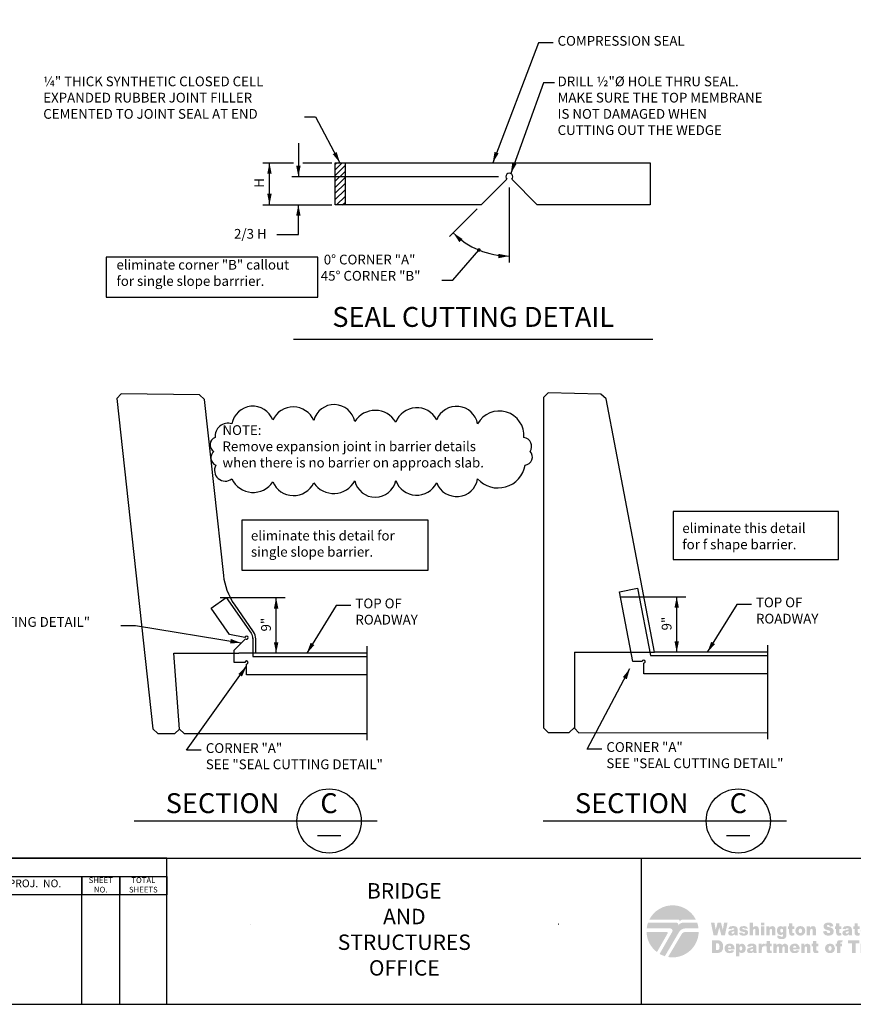
# Model space of a CAD drawing. Extents: x -0.02 to 2.72, y 0.07 to 1.9.
# Drawn here: x 1.01 to 1.95, y 0.08 to 1.19 of the extents above; entities that cross this region are included whole.
import ezdxf

# ---------------------------------------------------------------- set-up
doc = ezdxf.new("R2010")
doc.units = 0
for name, pattern in [('A', [0]), ('B', [0]), ('BLANK', [0]), ('BREAK', [6.569721, 3.280842, -0.003773, -0.004265, 3.280842]), ('C', [0]), ('D', [0]), ('DASH', [0.0164, 0.009842, -0.006558]), ('DEFAULT', [0]), ('E', [0]), ('SH_CO_REVISIONCLOUD', [0.028333, -0.014167, -0.014167])]:
    doc.linetypes.add(name, pattern=pattern)
doc.layers.get('0').update_dxf_attribs({"linetype": 'CONTINUOUS'})
for name, color, linetype in [('TABLOID_BORDER', 2, 'CONTINUOUS'), ('TABLOID_GRAPHICS', 1, 'CONTINUOUS'), ('TABLOID_NAMES', 3, 'CONTINUOUS')]:
    doc.layers.add(name, color=color, linetype=linetype)
doc.styles.add('BR35', font='BridgeTech.ttf')
doc.styles.add('BR70', font='BridgeTech.ttf')
doc.styles.add('PROJECT', font='arial.ttf', dxfattribs={"width": 1.062384})
doc.styles.add('SHEET12', font='Bridge.ttf', dxfattribs={"width": 1.109529})
doc.styles.add('SHEET9', font='Bridge.ttf', dxfattribs={"width": 1.061106})

# ---------------------------------------------------------------- blocks, each defined once
blk = doc.blocks.new('BLK_MTEXT_')
at = {"insert": (0, 0), "char_height": 0.01732, "attachment_point": 5, "style": 'PROJECT'}
blk.add_mtext('BRIDGE\\PAND\\PSTRUCTURES\\POFFICE', dxfattribs=at)
blk = doc.blocks.new('BORDER_GRAPH')
at = {"linetype": 'D'}
blk.add_line((0.0628, 0.2446), (2.6005, 0.2446), dxfattribs=at)
at = {"linetype": 'C'}
blk.add_line((1.7097, 0.0805), (1.7097, 0.2446), dxfattribs=at)
at = {"linetype": 'B'}
for p, q in [((1.0805, 0.0805), (1.0805, 0.2241)), ((1.1234, 0.0805), (1.1234, 0.2241)), ((1.1763, 0.0805), (1.1763, 0.2241))]:
    blk.add_line(p, q, dxfattribs=at)
blk.add_lwpolyline([(0.7589, 0.2241), (1.1763, 0.2241), (1.1763, 0.2446), (0.7589, 0.2446), (0.7326, 0.2446), (0.4485, 0.2446), (0.3962, 0.2446), (0.3962, 0.2241), (0.4485, 0.2241)], dxfattribs=at)
for points in [[(0.924, 0.2241), (1.0805, 0.2241), (1.0805, 0.2036), (0.924, 0.2036)], [(1.0805, 0.2241), (1.1234, 0.2241), (1.1234, 0.2036), (1.0805, 0.2036)], [(1.1234, 0.2241), (1.1763, 0.2241), (1.1763, 0.2036), (1.1234, 0.2036)]]:
    blk.add_lwpolyline(points, close=True, dxfattribs=at)
at = {"layer": 'TABLOID_BORDER', "xscale": 0.9872566270447056}
blk.add_blockref('BLK_MTEXT_', (1.443, 0.1625), dxfattribs=at)
blk = doc.blocks.new('BORDER_OUTLINE')
at = {"linetype": 'E'}
blk.add_lwpolyline([(0.0628, 0.0805), (2.6875, 0.0805), (2.6875, 1.803), (0.0628, 1.803)], close=True, dxfattribs=at)
blk = doc.blocks.new('BORDER_TEE')
h = blk.add_hatch(color=6)
h.paths.add_polyline_path([(1.7588, 0.1618), (1.7738, 0.1618, -0.022409), (1.7736, 0.1592, -0.431548), (1.7394, 0.1337), (1.7547, 0.1595, -0.004946), (1.7547, 0.1595, -0.259919)], flags=0)
h.paths.add_polyline_path([(1.7269, 0.1392), (1.7389, 0.1603, 0.210707), (1.739, 0.1611, 0.325659), (1.7381, 0.1618), (1.7152, 0.1618, 0.22837)], flags=0)
h.paths.add_polyline_path([(1.7527, 0.1739, -0.130785), (1.7541, 0.1753, -0.133641), (1.7561, 0.1758), (1.7706, 0.1758, 0.612752), (1.7184, 0.1758), (1.7506, 0.1758, -0.242737), (1.7521, 0.1751, -0.292287), (1.7522, 0.1731)], flags=0)
h.paths.add_polyline_path([(1.7507, 0.169, -0.090421), (1.7523, 0.1708, -0.171225), (1.7565, 0.1723), (1.7721, 0.1723, -0.057177), (1.7736, 0.1658), (1.7587, 0.1658, 0.266156), (1.7518, 0.1619), (1.7358, 0.1346, -0.055576), (1.7299, 0.1372), (1.7441, 0.162, 0.137243), (1.7444, 0.1633, 0.406511), (1.7419, 0.1658), (1.7154, 0.1658, -0.001073), (1.7154, 0.1659, -0.056101), (1.7169, 0.1723), (1.7487, 0.1723, -0.251674), (1.7506, 0.1713, -0.283167), (1.7507, 0.169)], flags=0)
blk = doc.blocks.new('BORDER_WSDOT')
h = blk.add_hatch(color=6)
h.paths.add_polyline_path([(2.0824, 0.1382), (2.0861, 0.1382), (2.0861, 0.1432), (2.0865, 0.1451), (2.0876, 0.1456), (2.0886, 0.1452), (2.0889, 0.1439), (2.0889, 0.1382), (2.0927, 0.1382), (2.0927, 0.1447), (2.0925, 0.1465), (2.0918, 0.1477), (2.0894, 0.1487), (2.0874, 0.1483), (2.0858, 0.1468), (2.0858, 0.1485), (2.0824, 0.1485)], flags=0)
h.paths.add_polyline_path([(2.0731, 0.1433), (2.0736, 0.1454), (2.075, 0.146), (2.0763, 0.1454), (2.0768, 0.1434), (2.0763, 0.1413), (2.075, 0.1406), (2.0736, 0.1413)], flags=0)
h.paths.add_polyline_path([(2.0694, 0.1433), (2.0698, 0.141), (2.0711, 0.1392), (2.0728, 0.1383), (2.0749, 0.138), (2.0773, 0.1384), (2.0791, 0.1395), (2.0802, 0.1412), (2.0806, 0.1434), (2.0794, 0.1469), (2.0775, 0.1483), (2.0749, 0.1487), (2.0726, 0.1483), (2.0709, 0.1472), (2.0697, 0.1455)], flags=0)
h.paths.add_polyline_path([(2.0637, 0.1382), (2.0674, 0.1382), (2.0674, 0.1485), (2.0637, 0.1485)], flags=0)
h.paths.add_polyline_path([(2.0637, 0.1497), (2.0674, 0.1497), (2.0674, 0.1524), (2.0637, 0.1524)], flags=0)
h.paths.add_polyline_path([(2.056, 0.1517), (2.056, 0.1485), (2.0546, 0.1485), (2.0546, 0.1456), (2.056, 0.1456), (2.056, 0.142), (2.056, 0.1405), (2.0563, 0.1395), (2.0573, 0.1384), (2.0593, 0.138), (2.0619, 0.1383), (2.0616, 0.141), (2.0605, 0.1408), (2.0598, 0.1411), (2.0597, 0.142), (2.0597, 0.1456), (2.0618, 0.1456), (2.0618, 0.1485), (2.0597, 0.1485), (2.0597, 0.1517)], flags=0)
h.paths.add_polyline_path([(2.0493, 0.1425), (2.0491, 0.1413), (2.0483, 0.1405), (2.0472, 0.1402), (2.0462, 0.1405), (2.0459, 0.1412), (2.0463, 0.142), (2.0477, 0.1426), (2.0493, 0.1431)], flags=0)
h.paths.add_polyline_path([(2.0461, 0.1452), (2.0466, 0.1461), (2.048, 0.1464), (2.049, 0.1461), (2.0493, 0.1451), (2.048, 0.1446), (2.047, 0.1444), (2.0452, 0.144), (2.0438, 0.1435), (2.0428, 0.1429), (2.0422, 0.1409), (2.0431, 0.1388), (2.0442, 0.1382), (2.0457, 0.138), (2.0481, 0.1384), (2.0495, 0.1395), (2.0496, 0.1388), (2.0499, 0.1382), (2.0534, 0.1382), (2.053, 0.1393), (2.053, 0.1404), (2.053, 0.1449), (2.0527, 0.1465), (2.0519, 0.1477), (2.0502, 0.1485), (2.049, 0.1487), (2.0475, 0.1487), (2.0456, 0.1486), (2.0442, 0.1481), (2.0431, 0.1471), (2.0425, 0.1456)], flags=0)
h.paths.add_polyline_path([(2.0351, 0.1517), (2.0351, 0.1485), (2.0337, 0.1485), (2.0337, 0.1456), (2.0351, 0.1456), (2.0351, 0.142), (2.0351, 0.1405), (2.0354, 0.1395), (2.0364, 0.1384), (2.0384, 0.138), (2.041, 0.1383), (2.0407, 0.141), (2.0396, 0.1408), (2.0389, 0.1411), (2.0388, 0.142), (2.0388, 0.1456), (2.0409, 0.1456), (2.0409, 0.1485), (2.0388, 0.1485), (2.0388, 0.1517)], flags=0)
h.paths.add_polyline_path([(2.026, 0.1382), (2.0297, 0.1382), (2.0297, 0.1417), (2.0299, 0.1437), (2.0303, 0.145), (2.0315, 0.1457), (2.0325, 0.1454), (2.0337, 0.1482), (2.0319, 0.1487), (2.0305, 0.1483), (2.0295, 0.1468), (2.0295, 0.1485), (2.026, 0.1485)], flags=0)
h.paths.add_polyline_path([(2.0167, 0.1433), (2.0172, 0.1454), (2.0186, 0.146), (2.0199, 0.1454), (2.0204, 0.1434), (2.0199, 0.1413), (2.0185, 0.1406), (2.0172, 0.1413)], flags=0)
h.paths.add_polyline_path([(2.0129, 0.1433), (2.0134, 0.141), (2.0147, 0.1392), (2.0164, 0.1383), (2.0185, 0.138), (2.0209, 0.1384), (2.0227, 0.1395), (2.0238, 0.1412), (2.0241, 0.1434), (2.0229, 0.1469), (2.0211, 0.1483), (2.0185, 0.1487), (2.0162, 0.1483), (2.0144, 0.1472), (2.0133, 0.1455)], flags=0)
h.paths.add_polyline_path([(2.0046, 0.1433), (2.0051, 0.1452), (2.0063, 0.1458), (2.0074, 0.1452), (2.0079, 0.1434), (2.0074, 0.1415), (2.0063, 0.1409), (2.0051, 0.1415)], flags=0)
h.paths.add_polyline_path([(2.0046, 0.1343), (2.0046, 0.1392), (2.0059, 0.1383), (2.0075, 0.138), (2.0104, 0.1393), (2.0113, 0.141), (2.0116, 0.1432), (2.0113, 0.1454), (2.0105, 0.1471), (2.0092, 0.1483), (2.0075, 0.1487), (2.0057, 0.1483), (2.0044, 0.147), (2.0044, 0.1485), (2.0009, 0.1485), (2.0009, 0.1343)], flags=0)
h.paths.add_polyline_path([(1.9887, 0.1411), (1.9901, 0.1388), (1.9917, 0.1382), (1.994, 0.138), (1.9956, 0.1381), (1.9969, 0.1385), (1.9986, 0.1398), (1.9991, 0.1416), (1.9986, 0.1432), (1.9972, 0.1443), (1.996, 0.1446), (1.9944, 0.1449), (1.9928, 0.1453), (1.9924, 0.1458), (1.9927, 0.1464), (1.9937, 0.1466), (1.9947, 0.1463), (1.9952, 0.1456), (1.9987, 0.146), (1.9978, 0.1476), (1.9964, 0.1484), (1.9954, 0.1486), (1.9938, 0.1487), (1.9924, 0.1486), (1.9912, 0.1484), (1.9897, 0.1473), (1.9891, 0.1455), (1.9896, 0.1439), (1.9909, 0.1428), (1.992, 0.1425), (1.9936, 0.1422), (1.9947, 0.1419), (1.9952, 0.1418), (1.9956, 0.1411), (1.9953, 0.1405), (1.9941, 0.1401), (1.993, 0.1404), (1.9924, 0.1414)], flags=0)
h.paths.add_polyline_path([(1.9768, 0.1382), (1.9805, 0.1382), (1.9805, 0.1432), (1.981, 0.1451), (1.9821, 0.1456), (1.983, 0.1452), (1.9834, 0.1439), (1.9834, 0.1382), (1.9871, 0.1382), (1.9871, 0.1447), (1.9869, 0.1465), (1.9862, 0.1477), (1.9838, 0.1487), (1.9819, 0.1483), (1.9803, 0.1468), (1.9803, 0.1485), (1.9768, 0.1485)], flags=0)
h.paths.add_polyline_path([(1.9709, 0.1425), (1.9707, 0.1413), (1.9699, 0.1405), (1.9688, 0.1402), (1.9678, 0.1405), (1.9675, 0.1412), (1.9679, 0.142), (1.9693, 0.1426), (1.9709, 0.1431)], flags=0)
h.paths.add_polyline_path([(1.9677, 0.1452), (1.9682, 0.1461), (1.9696, 0.1464), (1.9706, 0.1461), (1.9709, 0.1451), (1.9696, 0.1446), (1.9686, 0.1444), (1.9669, 0.144), (1.9654, 0.1435), (1.9644, 0.1429), (1.9638, 0.1409), (1.9647, 0.1388), (1.9658, 0.1382), (1.9673, 0.138), (1.9697, 0.1384), (1.9711, 0.1395), (1.9712, 0.1388), (1.9715, 0.1382), (1.975, 0.1382), (1.9746, 0.1393), (1.9746, 0.1404), (1.9746, 0.1449), (1.9743, 0.1465), (1.9735, 0.1477), (1.9718, 0.1485), (1.9706, 0.1487), (1.9691, 0.1487), (1.9672, 0.1486), (1.9658, 0.1481), (1.9647, 0.1471), (1.9641, 0.1456)], flags=0)
h.paths.add_polyline_path([(1.9559, 0.1382), (1.9597, 0.1382), (1.9597, 0.1417), (1.9598, 0.1437), (1.9603, 0.145), (1.9614, 0.1457), (1.9625, 0.1454), (1.9636, 0.1482), (1.9618, 0.1487), (1.9605, 0.1483), (1.9594, 0.1468), (1.9594, 0.1485), (1.9559, 0.1485)], flags=0)
h.paths.add_polyline_path([(1.9416, 0.1489), (1.9459, 0.1489), (1.9459, 0.1382), (1.95, 0.1382), (1.95, 0.1489), (1.9543, 0.1489), (1.9543, 0.1524), (1.9416, 0.1524)], flags=0)
h.paths.add_polyline_path([(1.9329, 0.1485), (1.9329, 0.1494), (1.9332, 0.15), (1.934, 0.1501), (1.935, 0.15), (1.9355, 0.1524), (1.9338, 0.1526), (1.9326, 0.1526), (1.9307, 0.1523), (1.9297, 0.1516), (1.9293, 0.1503), (1.9291, 0.149), (1.9291, 0.1485), (1.9277, 0.1485), (1.9277, 0.1456), (1.9291, 0.1456), (1.9291, 0.1382), (1.9329, 0.1382), (1.9329, 0.1456), (1.9347, 0.1456), (1.9347, 0.1485)], flags=0)
h.paths.add_polyline_path([(1.9195, 0.1433), (1.92, 0.1454), (1.9213, 0.146), (1.9226, 0.1454), (1.9232, 0.1434), (1.9226, 0.1413), (1.9213, 0.1406), (1.92, 0.1413)], flags=0)
h.paths.add_polyline_path([(1.9157, 0.1433), (1.9162, 0.141), (1.9175, 0.1392), (1.9192, 0.1383), (1.9213, 0.138), (1.9236, 0.1384), (1.9254, 0.1395), (1.9265, 0.1412), (1.9269, 0.1434), (1.9257, 0.1469), (1.9239, 0.1483), (1.9213, 0.1487), (1.919, 0.1483), (1.9172, 0.1472), (1.9161, 0.1455)], flags=0)
h.paths.add_polyline_path([(1.9023, 0.1517), (1.9023, 0.1485), (1.9009, 0.1485), (1.9009, 0.1456), (1.9023, 0.1456), (1.9023, 0.142), (1.9024, 0.1405), (1.9026, 0.1395), (1.9036, 0.1384), (1.9057, 0.138), (1.9082, 0.1383), (1.908, 0.141), (1.9068, 0.1408), (1.9062, 0.1411), (1.906, 0.142), (1.906, 0.1456), (1.9081, 0.1456), (1.9081, 0.1485), (1.906, 0.1485), (1.906, 0.1517)], flags=0)
h.paths.add_polyline_path([(1.889, 0.1382), (1.8927, 0.1382), (1.8927, 0.1432), (1.8932, 0.1451), (1.8943, 0.1456), (1.8952, 0.1452), (1.8955, 0.1439), (1.8955, 0.1382), (1.8993, 0.1382), (1.8993, 0.1447), (1.8991, 0.1465), (1.8984, 0.1477), (1.896, 0.1487), (1.8941, 0.1483), (1.8925, 0.1468), (1.8925, 0.1485), (1.889, 0.1485)], flags=0)
h.paths.add_polyline_path([(1.8798, 0.1443), (1.8802, 0.1456), (1.8816, 0.1464), (1.8829, 0.1459), (1.8835, 0.1443)], flags=0)
h.paths.add_polyline_path([(1.8873, 0.1428), (1.8871, 0.1447), (1.8866, 0.1461), (1.8848, 0.1481), (1.8834, 0.1486), (1.8815, 0.1487), (1.8792, 0.1483), (1.8774, 0.1472), (1.8763, 0.1455), (1.876, 0.1433), (1.8767, 0.1404), (1.8785, 0.1386), (1.8799, 0.1381), (1.8816, 0.138), (1.8836, 0.1382), (1.885, 0.1387), (1.8871, 0.1409), (1.8834, 0.1412), (1.8827, 0.1406), (1.8817, 0.1403), (1.8803, 0.141), (1.8798, 0.1424), (1.8873, 0.1424)], flags=0)
h.paths.add_polyline_path([(1.8577, 0.1382), (1.8614, 0.1382), (1.8614, 0.1435), (1.8618, 0.1451), (1.8629, 0.1457), (1.8636, 0.1454), (1.864, 0.1448), (1.8641, 0.1439), (1.8641, 0.1382), (1.8678, 0.1382), (1.8678, 0.1435), (1.8682, 0.1451), (1.8693, 0.1456), (1.8702, 0.1451), (1.8705, 0.1441), (1.8705, 0.1382), (1.8742, 0.1382), (1.8742, 0.1447), (1.874, 0.1465), (1.8733, 0.1477), (1.8709, 0.1487), (1.8691, 0.1484), (1.8675, 0.147), (1.8664, 0.1483), (1.8645, 0.1487), (1.8627, 0.1483), (1.8611, 0.147), (1.8611, 0.1485), (1.8577, 0.1485)], flags=0)
h.paths.add_polyline_path([(1.85, 0.1517), (1.85, 0.1485), (1.8487, 0.1485), (1.8487, 0.1456), (1.85, 0.1456), (1.85, 0.142), (1.8501, 0.1405), (1.8504, 0.1395), (1.8513, 0.1384), (1.8534, 0.138), (1.856, 0.1383), (1.8557, 0.141), (1.8545, 0.1408), (1.8539, 0.1411), (1.8538, 0.142), (1.8538, 0.1456), (1.8558, 0.1456), (1.8558, 0.1485), (1.8538, 0.1485), (1.8538, 0.1517)], flags=0)
h.paths.add_polyline_path([(1.841, 0.1382), (1.8447, 0.1382), (1.8447, 0.1417), (1.8449, 0.1437), (1.8453, 0.145), (1.8464, 0.1457), (1.8475, 0.1454), (1.8486, 0.1482), (1.8468, 0.1487), (1.8455, 0.1483), (1.8445, 0.1468), (1.8445, 0.1485), (1.841, 0.1485)], flags=0)
h.paths.add_polyline_path([(1.835, 0.1425), (1.8348, 0.1413), (1.834, 0.1405), (1.8329, 0.1402), (1.832, 0.1405), (1.8317, 0.1412), (1.832, 0.142), (1.8334, 0.1426), (1.835, 0.1431)], flags=0)
h.paths.add_polyline_path([(1.8318, 0.1452), (1.8324, 0.1461), (1.8337, 0.1464), (1.8347, 0.1461), (1.835, 0.1451), (1.8337, 0.1446), (1.8327, 0.1444), (1.831, 0.144), (1.8295, 0.1435), (1.8286, 0.1429), (1.8279, 0.1409), (1.8288, 0.1388), (1.8299, 0.1382), (1.8315, 0.138), (1.8338, 0.1384), (1.8352, 0.1395), (1.8354, 0.1388), (1.8356, 0.1382), (1.8391, 0.1382), (1.8388, 0.1393), (1.8387, 0.1404), (1.8387, 0.1449), (1.8384, 0.1465), (1.8376, 0.1477), (1.8359, 0.1485), (1.8348, 0.1487), (1.8332, 0.1487), (1.8313, 0.1486), (1.8299, 0.1481), (1.8288, 0.1471), (1.8282, 0.1456)], flags=0)
h.paths.add_polyline_path([(1.8196, 0.1433), (1.8201, 0.1452), (1.8213, 0.1458), (1.8224, 0.1452), (1.8228, 0.1434), (1.8224, 0.1415), (1.8213, 0.1409), (1.8201, 0.1415)], flags=0)
h.paths.add_polyline_path([(1.8196, 0.1343), (1.8196, 0.1392), (1.8209, 0.1383), (1.8225, 0.138), (1.8254, 0.1393), (1.8263, 0.141), (1.8266, 0.1432), (1.8263, 0.1454), (1.8255, 0.1471), (1.8242, 0.1483), (1.8225, 0.1487), (1.8207, 0.1483), (1.8193, 0.147), (1.8193, 0.1485), (1.8158, 0.1485), (1.8158, 0.1343)], flags=0)
h.paths.add_polyline_path([(1.8066, 0.1443), (1.807, 0.1456), (1.8085, 0.1464), (1.8097, 0.1459), (1.8103, 0.1443)], flags=0)
h.paths.add_polyline_path([(1.8141, 0.1428), (1.8139, 0.1447), (1.8135, 0.1461), (1.8116, 0.1481), (1.8102, 0.1486), (1.8083, 0.1487), (1.806, 0.1483), (1.8043, 0.1472), (1.8032, 0.1455), (1.8028, 0.1433), (1.8035, 0.1404), (1.8054, 0.1386), (1.8067, 0.1381), (1.8084, 0.138), (1.8104, 0.1382), (1.8119, 0.1387), (1.8139, 0.1409), (1.8102, 0.1412), (1.8096, 0.1406), (1.8085, 0.1403), (1.8071, 0.141), (1.8066, 0.1424), (1.8141, 0.1424)], flags=0)
h.paths.add_polyline_path([(1.7941, 0.1492), (1.7955, 0.149), (1.7965, 0.1484), (1.797, 0.1472), (1.7972, 0.1453), (1.7971, 0.1438), (1.7968, 0.1428), (1.796, 0.1417), (1.7941, 0.1414), (1.7931, 0.1414), (1.7931, 0.1492)], flags=0)
h.paths.add_polyline_path([(1.7889, 0.1382), (1.7951, 0.1382), (1.7976, 0.1386), (1.7995, 0.1397), (1.8008, 0.1418), (1.8012, 0.1433), (1.8013, 0.1454), (1.801, 0.1481), (1.7999, 0.1504), (1.7981, 0.1519), (1.7968, 0.1523), (1.7951, 0.1524), (1.7889, 0.1524)], flags=0)
h.paths.add_polyline_path([(1.9597, 0.164), (1.9601, 0.1654), (1.9615, 0.1661), (1.9628, 0.1656), (1.9631, 0.165), (1.9633, 0.164)], flags=0)
h.paths.add_polyline_path([(1.9671, 0.1625), (1.967, 0.1644), (1.9665, 0.1658), (1.9657, 0.167), (1.9647, 0.1678), (1.9632, 0.1683), (1.9614, 0.1684), (1.9602, 0.1683), (1.9591, 0.1681), (1.9574, 0.167), (1.9563, 0.1652), (1.9559, 0.1631), (1.9561, 0.1615), (1.9566, 0.1601), (1.9585, 0.1583), (1.9598, 0.1579), (1.9615, 0.1577), (1.9625, 0.1578), (1.9634, 0.1579), (1.9649, 0.1584), (1.966, 0.1593), (1.9669, 0.1606), (1.9633, 0.161), (1.9626, 0.1603), (1.9616, 0.16), (1.9602, 0.1607), (1.9597, 0.1621), (1.9671, 0.1621)], flags=0)
h.paths.add_polyline_path([(1.9489, 0.1714), (1.9489, 0.1682), (1.9475, 0.1682), (1.9475, 0.1653), (1.9489, 0.1653), (1.9489, 0.1617), (1.949, 0.1602), (1.9492, 0.1592), (1.9502, 0.1581), (1.951, 0.1578), (1.9522, 0.1577), (1.9534, 0.1578), (1.9548, 0.158), (1.9545, 0.1608), (1.9538, 0.1606), (1.9533, 0.1605), (1.9527, 0.1608), (1.9526, 0.1617), (1.9526, 0.1653), (1.9546, 0.1653), (1.9546, 0.1682), (1.9526, 0.1682), (1.9526, 0.1714)], flags=0)
h.paths.add_polyline_path([(1.9423, 0.1622), (1.9421, 0.161), (1.9413, 0.1602), (1.9401, 0.1599), (1.9393, 0.1602), (1.9389, 0.161), (1.9393, 0.1617), (1.9398, 0.162), (1.9407, 0.1623), (1.9423, 0.1628)], flags=0)
h.paths.add_polyline_path([(1.9391, 0.1649), (1.9396, 0.1658), (1.9402, 0.166), (1.941, 0.1661), (1.9416, 0.166), (1.942, 0.1658), (1.9423, 0.1648), (1.941, 0.1643), (1.94, 0.1641), (1.9392, 0.1639), (1.9383, 0.1637), (1.9368, 0.1632), (1.9359, 0.1626), (1.9352, 0.1607), (1.9355, 0.1595), (1.9361, 0.1586), (1.9372, 0.1579), (1.9388, 0.1577), (1.94, 0.1578), (1.941, 0.1581), (1.9425, 0.1592), (1.9426, 0.1586), (1.9429, 0.158), (1.9464, 0.158), (1.946, 0.159), (1.9459, 0.1601), (1.9459, 0.1647), (1.9456, 0.1662), (1.9449, 0.1674), (1.9432, 0.1682), (1.942, 0.1684), (1.9405, 0.1684), (1.9386, 0.1683), (1.9378, 0.1681), (1.9372, 0.1678), (1.9361, 0.1668), (1.9355, 0.1653)], flags=0)
h.paths.add_polyline_path([(1.9282, 0.1714), (1.9282, 0.1682), (1.9268, 0.1682), (1.9268, 0.1653), (1.9282, 0.1653), (1.9282, 0.1617), (1.9283, 0.1602), (1.9285, 0.1592), (1.9295, 0.1581), (1.9303, 0.1578), (1.9315, 0.1577), (1.9327, 0.1578), (1.9341, 0.158), (1.9338, 0.1608), (1.9331, 0.1606), (1.9326, 0.1605), (1.932, 0.1608), (1.9319, 0.1617), (1.9319, 0.1653), (1.9339, 0.1653), (1.9339, 0.1682), (1.9319, 0.1682), (1.9319, 0.1714)], flags=0)
h.paths.add_polyline_path([(1.9135, 0.1626), (1.914, 0.1607), (1.915, 0.1591), (1.9158, 0.1585), (1.9168, 0.1581), (1.9181, 0.1578), (1.9197, 0.1577), (1.9215, 0.1579), (1.9229, 0.1583), (1.924, 0.159), (1.9249, 0.16), (1.9256, 0.1626), (1.9251, 0.1647), (1.9244, 0.1655), (1.9234, 0.1662), (1.9227, 0.1665), (1.9218, 0.1669), (1.9207, 0.1672), (1.9195, 0.1675), (1.9186, 0.1677), (1.9181, 0.168), (1.9178, 0.1686), (1.9182, 0.1694), (1.9193, 0.1697), (1.92, 0.1696), (1.9206, 0.1693), (1.9213, 0.1679), (1.9252, 0.1681), (1.9246, 0.17), (1.9236, 0.1713), (1.9219, 0.1721), (1.9209, 0.1723), (1.9197, 0.1724), (1.9178, 0.1722), (1.9164, 0.1718), (1.9153, 0.1711), (1.9146, 0.1703), (1.914, 0.1682), (1.9143, 0.1667), (1.9152, 0.1655), (1.9158, 0.165), (1.9167, 0.1645), (1.9178, 0.1641), (1.919, 0.1638), (1.9204, 0.1634), (1.9211, 0.1629), (1.9216, 0.1619), (1.9211, 0.1609), (1.9205, 0.1606), (1.9198, 0.1605), (1.9187, 0.1607), (1.9179, 0.1614), (1.9176, 0.162), (1.9174, 0.1629)], flags=0)
h.paths.add_polyline_path([(1.8953, 0.158), (1.899, 0.158), (1.899, 0.1629), (1.8991, 0.1641), (1.8994, 0.1648), (1.9005, 0.1654), (1.9015, 0.165), (1.9017, 0.1644), (1.9018, 0.1636), (1.9018, 0.158), (1.9055, 0.158), (1.9055, 0.1645), (1.9053, 0.1662), (1.9047, 0.1675), (1.9036, 0.1682), (1.9023, 0.1684), (1.9012, 0.1683), (1.9003, 0.168), (1.8996, 0.1674), (1.8988, 0.1665), (1.8988, 0.1682), (1.8953, 0.1682)], flags=0)
h.paths.add_polyline_path([(1.8862, 0.1631), (1.8863, 0.1642), (1.8867, 0.1651), (1.888, 0.1657), (1.8893, 0.1651), (1.8897, 0.1643), (1.8898, 0.1631), (1.8897, 0.1619), (1.8893, 0.161), (1.888, 0.1604), (1.8867, 0.161), (1.8863, 0.1619)], flags=0)
h.paths.add_polyline_path([(1.8824, 0.1631), (1.8829, 0.1608), (1.8842, 0.159), (1.8859, 0.158), (1.888, 0.1577), (1.8892, 0.1578), (1.8903, 0.1581), (1.8921, 0.1592), (1.8932, 0.161), (1.8935, 0.1631), (1.8932, 0.165), (1.8924, 0.1667), (1.8905, 0.168), (1.8893, 0.1683), (1.888, 0.1684), (1.8868, 0.1683), (1.8857, 0.1681), (1.8839, 0.1669), (1.8828, 0.1652)], flags=0)
h.paths.add_polyline_path([(1.8754, 0.1714), (1.8754, 0.1682), (1.874, 0.1682), (1.874, 0.1653), (1.8754, 0.1653), (1.8754, 0.1617), (1.8755, 0.1602), (1.8757, 0.1592), (1.8767, 0.1581), (1.8775, 0.1578), (1.8787, 0.1577), (1.8799, 0.1578), (1.8813, 0.158), (1.881, 0.1608), (1.8803, 0.1606), (1.8799, 0.1605), (1.8792, 0.1608), (1.8791, 0.1617), (1.8791, 0.1653), (1.8811, 0.1653), (1.8811, 0.1682), (1.8791, 0.1682), (1.8791, 0.1714)], flags=0)
h.paths.add_polyline_path([(1.8654, 0.1632), (1.8655, 0.1643), (1.8659, 0.165), (1.867, 0.1656), (1.8682, 0.165), (1.8686, 0.1643), (1.8687, 0.1633), (1.8686, 0.1623), (1.8682, 0.1616), (1.8671, 0.1611), (1.8659, 0.1616), (1.8656, 0.1623)], flags=0)
h.paths.add_polyline_path([(1.8689, 0.1667), (1.8683, 0.1675), (1.8676, 0.168), (1.8667, 0.1683), (1.8657, 0.1684), (1.8641, 0.1681), (1.8628, 0.1672), (1.862, 0.1656), (1.8618, 0.1635), (1.862, 0.1616), (1.8626, 0.1602), (1.864, 0.1588), (1.8657, 0.1584), (1.8676, 0.1588), (1.8687, 0.1598), (1.8687, 0.1583), (1.8686, 0.1573), (1.8683, 0.1567), (1.8678, 0.1564), (1.8671, 0.1563), (1.866, 0.1566), (1.8656, 0.1573), (1.862, 0.1577), (1.862, 0.1572), (1.8623, 0.1558), (1.8631, 0.1547), (1.8638, 0.1543), (1.8646, 0.154), (1.8658, 0.1538), (1.8671, 0.1538), (1.8683, 0.1539), (1.8694, 0.154), (1.8703, 0.1543), (1.871, 0.1548), (1.872, 0.1562), (1.8724, 0.1581), (1.8724, 0.1585), (1.8724, 0.1682), (1.8689, 0.1682)], flags=0)
h.paths.add_polyline_path([(1.8498, 0.158), (1.8535, 0.158), (1.8535, 0.1629), (1.8536, 0.1641), (1.8539, 0.1648), (1.855, 0.1654), (1.8559, 0.165), (1.8562, 0.1644), (1.8563, 0.1636), (1.8563, 0.158), (1.86, 0.158), (1.86, 0.1645), (1.8598, 0.1662), (1.8591, 0.1675), (1.8581, 0.1682), (1.8567, 0.1684), (1.8557, 0.1683), (1.8548, 0.168), (1.854, 0.1674), (1.8532, 0.1665), (1.8532, 0.1682), (1.8498, 0.1682)], flags=0)
h.paths.add_polyline_path([(1.8437, 0.158), (1.8474, 0.158), (1.8474, 0.1682), (1.8437, 0.1682)], flags=0)
h.paths.add_polyline_path([(1.8437, 0.1694), (1.8474, 0.1694), (1.8474, 0.1721), (1.8437, 0.1721)], flags=0)
h.paths.add_polyline_path([(1.8311, 0.158), (1.8349, 0.158), (1.8349, 0.1629), (1.835, 0.1641), (1.8353, 0.1648), (1.8364, 0.1654), (1.8373, 0.165), (1.8376, 0.1644), (1.8376, 0.1636), (1.8376, 0.158), (1.8414, 0.158), (1.8414, 0.1645), (1.8411, 0.1662), (1.8405, 0.1675), (1.8395, 0.1682), (1.8381, 0.1684), (1.8364, 0.1681), (1.8356, 0.1676), (1.8349, 0.1669), (1.8349, 0.1721), (1.8311, 0.1721)], flags=0)
h.paths.add_polyline_path([(1.8191, 0.1608), (1.8196, 0.1595), (1.8206, 0.1585), (1.8212, 0.1582), (1.8221, 0.1579), (1.8231, 0.1578), (1.8243, 0.1577), (1.826, 0.1578), (1.8273, 0.1582), (1.8282, 0.1588), (1.8289, 0.1596), (1.8294, 0.1613), (1.8289, 0.1629), (1.8275, 0.164), (1.8264, 0.1644), (1.8248, 0.1646), (1.8238, 0.1648), (1.8232, 0.165), (1.8228, 0.1656), (1.8231, 0.1661), (1.824, 0.1664), (1.8251, 0.1661), (1.8255, 0.1653), (1.8291, 0.1657), (1.8281, 0.1673), (1.8268, 0.1682), (1.8257, 0.1684), (1.8242, 0.1684), (1.8227, 0.1683), (1.8216, 0.1681), (1.8207, 0.1676), (1.8201, 0.167), (1.8195, 0.1652), (1.82, 0.1636), (1.8213, 0.1626), (1.8223, 0.1622), (1.8231, 0.1621), (1.824, 0.1619), (1.825, 0.1617), (1.8256, 0.1615), (1.826, 0.1608), (1.8257, 0.1602), (1.8245, 0.1599), (1.8234, 0.1602), (1.8228, 0.1612)], flags=0)
h.paths.add_polyline_path([(1.8139, 0.1622), (1.8137, 0.161), (1.8129, 0.1602), (1.8118, 0.1599), (1.8109, 0.1602), (1.8106, 0.161), (1.8109, 0.1617), (1.8114, 0.162), (1.8123, 0.1623), (1.8139, 0.1628)], flags=0)
h.paths.add_polyline_path([(1.8107, 0.1649), (1.8113, 0.1658), (1.8119, 0.166), (1.8127, 0.1661), (1.8133, 0.166), (1.8136, 0.1658), (1.8139, 0.1648), (1.8126, 0.1643), (1.8116, 0.1641), (1.8109, 0.1639), (1.8099, 0.1637), (1.8085, 0.1632), (1.8075, 0.1626), (1.8069, 0.1607), (1.8071, 0.1595), (1.8078, 0.1586), (1.8089, 0.1579), (1.8104, 0.1577), (1.8116, 0.1578), (1.8127, 0.1581), (1.8141, 0.1592), (1.8143, 0.1586), (1.8145, 0.158), (1.818, 0.158), (1.8176, 0.159), (1.8175, 0.1601), (1.8175, 0.1647), (1.8173, 0.1662), (1.8165, 0.1674), (1.8148, 0.1682), (1.8137, 0.1684), (1.8122, 0.1684), (1.8102, 0.1683), (1.8094, 0.1681), (1.8088, 0.1678), (1.8078, 0.1668), (1.8072, 0.1653)], flags=0)
h.paths.add_polyline_path([(1.7905, 0.158), (1.7946, 0.158), (1.7969, 0.1669), (1.7993, 0.158), (1.8033, 0.158), (1.8062, 0.1721), (1.8023, 0.1721), (1.8009, 0.1642), (1.7989, 0.1721), (1.795, 0.1721), (1.7929, 0.1642), (1.7915, 0.1721), (1.7876, 0.1721)], flags=0)
blk = doc.blocks.new('BORDER_REGION')
for s, insert, char_height, attachment_point, style in [('REGION\\PNO.', (0.8363, 0.2139), 0.0064, 5, 'SHEET9'), ('SHEET\\PNO.', (1.1019, 0.2139), 0.0064, 5, 'SHEET9'), ('TOTAL\\PSHEETS', (1.1498, 0.2139), 0.0064, 5, 'SHEET9'), ('STATE', (0.8924, 0.2095), 0.00867, 8, 'SHEET12'), ('FED.  AID PROJ.  NO.', (1.0021, 0.2094), 0.00867, 8, 'SHEET12'), ('10', (0.8363, 0.1792), 0.00867, 5, 'SHEET12'), ('WASH.', (0.8924, 0.1792), 0.00867, 5, 'SHEET12'), ('JOB NUMBER', (0.8678, 0.1471), 0.00867, 2, 'SHEET12')]:
    blk.add_mtext(s, dxfattribs=dict(insert=insert, char_height=char_height, attachment_point=attachment_point, style=style))
blk = doc.blocks.new('BORDER_STAMP')
at = {"linetype": 'BLANK'}
blk.add_line((0.011763, 0.002446), (0.015198, 0.002446), dxfattribs=at)
blk = doc.blocks.new('NO_NAME$0')
at = {"linetype": 'DEFAULT'}
for centre in [(95.239, 12.795), (121.203, 12.795)]:
    blk.add_circle(centre, 0.00328, dxfattribs=at)
blk = doc.blocks.new('PEJ')
at = {"color": 5, "linetype": 'C'}
blk.add_line((21.098, 13.25), (27.556, 13.25), dxfattribs=at)
blk = doc.blocks.new('END$MARK$8$178')
blk.add_hatch(color=1).paths.add_polyline_path([(-4.01, -0.81), (-4.01, 0.81), (0, 0)], flags=0)
blk = doc.blocks.new('END$MARK$8$177')
blk.add_hatch(color=1).paths.add_polyline_path([(4.01, 0.81), (4.01, -0.81), (0, 0)], flags=0)
blk = doc.blocks.new('SECTION_C')
at = {"color": 1, "linetype": 'A'}
for p, q in [((14.833, 6.451), (15.709, 6.451)), ((16.811, 5.201), (16.811, 5.201))]:
    blk.add_line(p, q, dxfattribs=at)
at = {"color": 1}
blk.add_line((15.588, 5.701), (15.588, 6.451), dxfattribs=at)
at = {"color": 1, "linetype": 'BREAK'}
blk.add_line((16.811, 5.797), (16.811, 4.53), dxfattribs=at)
at = {"color": 6, "linetype": 'D'}
blk.add_line((16.811, 5.701), (15.083, 5.701), dxfattribs=at)
at = {"color": 2, "linetype": 'E'}
blk.add_lwpolyline([(15.314, 5.701), (15.314, 5.895, 0.152923), (15.284, 5.989), (15.025, 6.362, -0.125477), (14.881, 6.749), (14.624, 9.123), (14.555, 9.186), (13.498, 9.2), (13.442, 9.139), (13.924, 4.68), (13.993, 4.617), (14.224, 4.617), (14.285, 4.678), (14.346, 4.617), (16.811, 4.617)], format="xyb", dxfattribs=at)
at = {"color": 6, "linetype": 'D'}
blk.add_lwpolyline([(22.213, 5.715), (20.691, 5.715), (20.04, 9.133), (19.965, 9.195), (19.256, 9.213), (19.193, 9.152), (19.193, 4.694), (19.256, 4.631), (19.541, 4.631), (19.609, 4.699)], dxfattribs=at)
at = {"color": 5, "linetype": 'C'}
for points in [[(15.168, 5.915), (14.957, 5.953), (14.71, 6.308), (14.915, 6.451), (15.25, 5.97, -0.155333), (15.272, 5.897), (15.272, 5.898), (15.272, 5.659), (16.811, 5.659)], [(15.174, 5.897, 0.668179), (15.21, 5.912, 0.915164), (15.168, 5.915)], [(15.189, 5.555, 0.414214), (15.21, 5.576, 1), (15.168, 5.576)]]:
    blk.add_lwpolyline(points, format="xyb", dxfattribs=at)
at = {"color": 1}
for points in [[(16.595, 6.345), (16.398, 6.345), (16.001, 5.701)], [(14.578, 4.394), (14.381, 4.394), (15.189, 5.525)]]:
    blk.add_lwpolyline(points, dxfattribs=at)
at = {"color": 5, "linetype": 'C'}
for points in [[(15.168, 5.576), (15.022, 5.576), (15.022, 5.745), (15.174, 5.897)], [(16.811, 5.409), (15.189, 5.409), (15.189, 5.555)]]:
    blk.add_lwpolyline(points, dxfattribs=at)
at = {"color": 1, "linetype": 'DASH'}
blk.add_lwpolyline([(14.287, 4.678), (14.208, 5.701), (15.083, 5.701)], dxfattribs=at)
at = {"color": 1, "xscale": 0.03690944881889766, "yscale": 0.03690944881889766, "zscale": 0.03690944881889766}
for name, p, rotation in [('END$MARK$8$178', (15.588, 6.451), 90), ('END$MARK$8$177', (15.588, 5.701), 90), ('END$MARK$8$178', (16.001, 5.701), 238.3599483555131), ('END$MARK$8$178', (15.189, 5.525), 54.48302772146751)]:
    blk.add_blockref(name, p, dxfattribs=dict(at, rotation=rotation))
at = {"color": 3, "char_height": 0.13145, "attachment_point": 1, "style": 'BR35'}
for s, insert in [('\\fBridgeTech|b0|i1|c0|p66;TOP OF\\PROADWAY', (16.657, 6.439)), ('\\fBridgeTech|b0|i1|c0|p66;CORNER "A"\\PSEE "SEAL CUTTING DETAIL"', (14.64, 4.488))]:
    blk.add_mtext(s, dxfattribs=dict(at, insert=insert))
at = {"color": 3, "insert": (15.517, 6.087), "char_height": 0.13145, "attachment_point": 8, "rotation": 90, "style": 'BR35'}
blk.add_mtext('\\fBridgeTech|b0|i1|c0|p66;9"', dxfattribs=at)
blk = doc.blocks.new('SECTION_C$0')
at = {"color": 1, "linetype": 'A'}
for p, q in [((20.234, 6.464), (21.111, 6.464)), ((22.213, 5.214), (22.213, 5.214))]:
    blk.add_line(p, q, dxfattribs=at)
at = {"color": 1}
blk.add_line((20.989, 5.714), (20.989, 6.464), dxfattribs=at)
at = {"color": 1, "linetype": 'DASH'}
for q in [(19.609, 4.69), (20.691, 5.714)]:
    blk.add_line((19.609, 5.714), q, dxfattribs=at)
at = {"color": 1, "linetype": 'BREAK'}
blk.add_line((22.213, 5.81), (22.213, 4.543), dxfattribs=at)
at = {"linetype": 'SH_CO_REVISIONCLOUD'}
blk.add_lwpolyline([(13.297, 10.504), (16.149, 10.504), (16.149, 11.045), (13.297, 11.045)], close=True, dxfattribs=at)
at = {"color": 1, "linetype": 'SH_CO_REVISIONCLOUD'}
for points in [[(20.942, 6.964), (23.169, 6.964), (23.169, 7.611), (20.942, 7.611)], [(15.126, 6.824), (17.64, 6.824), (17.64, 7.495), (15.126, 7.495)]]:
    blk.add_lwpolyline(points, close=True, dxfattribs=at)
at = {"color": 5, "linetype": 'C'}
for points in [[(20.524, 5.589), (20.396, 5.589), (20.216, 6.53), (20.461, 6.58), (20.635, 5.673), (22.213, 5.673)], [(22.213, 5.423), (20.544, 5.423), (20.544, 5.569)]]:
    blk.add_lwpolyline(points, dxfattribs=at)
at = {"color": 1}
for points in [[(21.996, 6.359), (21.799, 6.359), (21.402, 5.714)], [(19.979, 4.408), (19.782, 4.408), (20.359, 5.496)]]:
    blk.add_lwpolyline(points, dxfattribs=at)
at = {"color": 5, "linetype": 'C'}
blk.add_lwpolyline([(20.544, 5.569, 0.414214), (20.565, 5.589, 1), (20.524, 5.589)], format="xyb", dxfattribs=at)
at = {"color": 2, "linetype": 'E'}
blk.add_lwpolyline([(19.609, 4.69), (19.67, 4.63), (22.213, 4.631)], dxfattribs=at)
at = {"color": 1, "xscale": 0.03690944881889766, "yscale": 0.03690944881889766, "zscale": 0.03690944881889766}
for name, p, rotation in [('END$MARK$8$178', (20.989, 6.464), 90), ('END$MARK$8$177', (20.989, 5.714), 90), ('END$MARK$8$178', (21.402, 5.714), 238.3599483555136), ('END$MARK$8$178', (20.359, 5.496), 62.06948788889739)]:
    blk.add_blockref(name, p, dxfattribs=dict(at, rotation=rotation))
at = {"insert": (13.435, 11.007), "char_height": 0.13145, "attachment_point": 1, "style": 'BR35'}
blk.add_mtext('\\fBridgeTech|b0|i1|c0|p66;eliminate corner "B" callout\\Pfor single slope barrrier.', dxfattribs=at)
at = {"color": 3, "char_height": 0.13145, "attachment_point": 1, "style": 'BR35'}
for s, insert in [('\\fBridgeTech|b0|i1|c0|p66;eliminate this detail\\Pfor f shape barrier.', (21.065, 7.454)), ('\\fBridgeTech|b0|i1|c0|p66;eliminate this detail for\\Psingle slope barrier.', (15.248, 7.354)), ('\\fBridgeTech|b0|i1|c0|p66;TOP OF\\PROADWAY', (22.058, 6.453)), ('\\fBridgeTech|b0|i1|c0|p66;CORNER "A"\\PSEE "SEAL CUTTING DETAIL"', (20.041, 4.502))]:
    blk.add_mtext(s, dxfattribs=dict(at, insert=insert))
at = {"color": 3, "insert": (20.919, 6.101), "char_height": 0.13145, "attachment_point": 8, "rotation": 90, "style": 'BR35'}
blk.add_mtext('\\fBridgeTech|b0|i1|c0|p66;9"', dxfattribs=at)
blk = doc.blocks.new('END$MARK$8$165')
blk.add_hatch(color=1).paths.add_polyline_path([(-1.35, 0, 1), (1.35, 0, 1)], flags=0)
blk = doc.blocks.new('SEAL_CUT')
at = {"color": 1}
for p, q in [((15.888, 12.58), (15.888, 12.128)), ((15.498, 11.751), (15.498, 12.316))]:
    blk.add_line(p, q, dxfattribs=at)
at = {"color": 1, "linetype": 'DEFAULT'}
for p, q in [((15.408, 12.316), (15.822, 12.316)), ((15.949, 12.316), (16.337, 12.316)), ((15.408, 11.751), (16.337, 11.751))]:
    blk.add_line(p, q, dxfattribs=at)
at = {"color": 1, "linetype": 'A'}
for p, q in [((16.384, 12.222), (16.477, 12.316)), ((16.384, 12.292), (16.407, 12.316)), ((16.384, 12.146), (16.517, 12.279)), ((18.584, 12.128), (15.798, 12.128)), ((16.384, 12.067), (16.517, 12.2)), ((16.384, 11.985), (16.517, 12.118)), ((16.384, 11.906), (16.517, 12.039)), ((16.384, 11.821), (16.517, 11.953)), ((18.731, 11.983), (18.731, 10.973)), ((16.404, 11.751), (16.517, 11.863)), ((16.485, 11.751), (16.517, 11.783)), ((18.298, 11.695), (17.925, 11.322))]:
    blk.add_line(p, q, dxfattribs=at)
at = {"color": 5, "linetype": 'C'}
blk.add_line((16.517, 12.316), (16.517, 11.751), dxfattribs=at)
at = {"color": 1}
for points in [[(19.34, 13.397), (19.193, 13.397), (18.751, 12.171)], [(15.971, 12.937), (16.118, 12.937), (16.448, 12.316)], [(15.599, 11.348), (15.888, 11.348), (15.888, 11.751)], [(17.823, 10.732), (17.971, 10.732), (18.322, 11.14)]]:
    blk.add_lwpolyline(points, dxfattribs=at)
at = {"color": 5, "linetype": 'C'}
blk.add_lwpolyline([(18.765, 12.095, 0.198912), (18.778, 12.128, 1), (18.685, 12.128, 0.198912), (18.698, 12.095), (18.354, 11.751), (16.384, 11.751), (16.384, 12.316), (20.631, 12.316), (20.631, 11.751), (19.109, 11.751)], format="xyb", close=True, dxfattribs=at)
at = {"color": 1}
blk.add_lwpolyline([(17.975, 11.372, 0.198912), (18.731, 11.059)], format="xyb", dxfattribs=at)
for name, p, xscale, yscale, zscale, rotation in [('END$MARK$8$178', (16.448, 12.316), 0.03690944881889766, 0.03690944881889766, 0.03690944881889766, 297.9350903434012), ('END$MARK$8$178', (15.498, 12.316), 0.03690944881889766, 0.03690944881889766, 0.03690944881889766, 90), ('END$MARK$8$178', (15.888, 12.128), 0.03690944881889766, 0.03690944881889766, 0.03690944881889766, 270), ('END$MARK$8$178', (18.751, 12.171), 0.03690944881889766, 0.03690944881889766, 0.03690944881889766, 250.1806606634894), ('END$MARK$8$177', (15.498, 11.751), 0.03690944881889766, 0.03690944881889766, 0.03690944881889766, 90), ('END$MARK$8$178', (15.888, 11.751), 0.03690944881889766, 0.03690944881889766, 0.03690944881889766, 90), ('END$MARK$8$177', (17.975, 11.372), 0.03690944881889766, 0.03690944881889766, 0.03690944881889766, 315.0000000000003), ('END$MARK$8$165', (18.322, 11.14), 0.01845472440944883, 0.01845472440944883, 0.01845472440944883, 49.34012025183217)]:
    blk.add_blockref(name, p, dxfattribs=dict(at, xscale=xscale, yscale=yscale, zscale=zscale, rotation=rotation))
at = {"color": 1, "xscale": 0.03690944881889766, "yscale": 0.03690944881889766, "zscale": 0.03690944881889766}
blk.add_blockref('END$MARK$8$178', (18.731, 11.059), dxfattribs=at)
at = {"color": 3, "char_height": 0.13145, "attachment_point": 1, "style": 'BR35'}
for s, insert in [('\\fBridgeTech|b0|i1|c0|p66;¼" THICK SYNTHETIC CLOSED CELL \\PEXPANDED RUBBER JOINT FILLER\\PCEMENTED TO JOINT SEAL AT END', (12.448, 13.48)), ('\\fBridgeTech|b0|i1|c0|p66;DRILL ½"%%c HOLE THRU SEAL. \\PMAKE SURE THE TOP MEMBRANE\\PIS NOT DAMAGED WHEN\\PCUTTING OUT THE WEDGE', (19.383, 13.48)), ('\\fBridgeTech|b0|i1|c0|p66;2/3 H', (15.02, 11.424)), ('\\fBridgeTech|b0|i1|c0|p66; 0%%d CORNER "A"\\P45%%d CORNER "B"', (16.19, 11.077))]:
    blk.add_mtext(s, dxfattribs=dict(at, insert=insert))
at = {"color": 3, "insert": (15.425, 12.044), "char_height": 0.13145, "attachment_point": 8, "rotation": 90, "style": 'BR35'}
blk.add_mtext('\\fBridgeTech|b0|i1|c0|p66;H', dxfattribs=at)
at = {"color": 5, "insert": (18.245, 10.372), "char_height": 0.2687, "attachment_point": 2, "style": 'BR70'}
blk.add_mtext('\\fBridgeTech|b0|i1|c0|p66;SEAL CUTTING DETAIL', dxfattribs=at)
blk = doc.blocks.new('TABLE')
at = {"color": 5, "linetype": 'C'}
blk.add_lwpolyline([(12.493, 6.71, 0.580518), (12.953, 6.676, 0.643164), (13.413, 6.666, 0.562341), (13.874, 6.688, 0.802979), (14.334, 6.691, 0.651074), (14.794, 6.666, 0.76001), (15.254, 6.71, 0.62301), (15.787, 6.865, 0.643164), (15.843, 7.02, 0.562341), (15.775, 7.175, 0.802979), (15.254, 7.33, 0.743762), (14.794, 7.376, 0.643164), (14.334, 7.349, 0.562341), (13.874, 7.354, 0.802979), (13.413, 7.367, 0.651074), (12.953, 7.373, 0.76001), (12.493, 7.33, 0.530408), (12.304, 7.175, 0.643164), (12.29, 7.02, 0.562341), (12.312, 6.865, 0.802979)], format="xyb", close=True, dxfattribs=at)
at = {"color": 3, "insert": (12.387, 7.314), "char_height": 0.10954, "attachment_point": 1, "style": 'BR35'}
blk.add_mtext('\\fBridgeTech|b0|i1|c0|p66;NOTE:\\PRemove expansion joint in barrier details\\Pwhen there is no barrier on approach slab.', dxfattribs=at)
blk = doc.blocks.new('SECTION_TITLE')
at = {"linetype": 'C'}
for p, q in [((1.1394, 0.2866), (1.4126, 0.2866)), ((1.5992, 0.2866), (1.8724, 0.2866)), ((1.3453, 0.2702), (1.3716, 0.2702)), ((1.8051, 0.2702), (1.8314, 0.2702))]:
    blk.add_line(p, q, dxfattribs=at)
for centre in [(1.3585, 0.2866), (1.8183, 0.2866)]:
    blk.add_circle(centre, 0.0361, dxfattribs=at)
at = {"char_height": 0.022392, "style": 'BR70'}
for s, insert, attachment_point in [('\\fBridgeTech|b0|i1|c0|p66;SECTION', (1.3026, 0.2954), 9), ('\\fBridgeTech|b0|i1|c0|p66;C', (1.3584, 0.2954), 8), ('\\fBridgeTech|b0|i1|c0|p66;SECTION', (1.7624, 0.2954), 9), ('\\fBridgeTech|b0|i1|c0|p66;C', (1.8183, 0.2954), 8)]:
    blk.add_mtext(s, dxfattribs=dict(at, insert=insert, attachment_point=attachment_point))
blk = doc.blocks.new('TEXT_CALLOUT$21')
at = {"color": 1}
blk.add_lwpolyline([(-0.0425, -0.0459), (-0.0589, -0.0459), (-0.1103, -0.1807)], dxfattribs=at)
at = {"color": 1, "xscale": 0.003075787401574806, "yscale": 0.003075787401574806, "zscale": 0.003075787401574806, "rotation": 249.1327244334546}
blk.add_blockref('END$MARK$8$178', (-0.1103, -0.1807), dxfattribs=at)
at = {"color": 3, "insert": (-0.0374, -0.0381), "char_height": 0.010954, "attachment_point": 1, "style": 'BR35'}
blk.add_mtext('\\fBridgeTech|b0|i1|c0|p66;COMPRESSION SEAL', dxfattribs=at)
blk = doc.blocks.new('TEXT_CALLOUT$22')
at = {"color": 1}
blk.add_lwpolyline([(0.2355, -0.0303), (0.2519, -0.0303), (0.3707, -0.0498)], dxfattribs=at)
at = {"color": 1, "xscale": 0.003075787401574806, "yscale": 0.003075787401574806, "zscale": 0.003075787401574806, "rotation": 350.6811213621386}
blk.add_blockref('END$MARK$8$178', (0.3707, -0.0498), dxfattribs=at)
at = {"color": 3, "insert": (0.0019, -0.0025), "char_height": 0.010954, "attachment_point": 1, "style": 'BR35'}
blk.add_mtext('\\fBridgeTech|b0|i1|c0|p66;CORNER "B"\\PSEE "SEAL CUTTING DETAIL"', dxfattribs=at)

msp = doc.modelspace()

# ---------------------------------------------------------------- block references
at = {"layer": 'TABLOID_BORDER'}
for name in ['BORDER_GRAPH', 'BORDER_OUTLINE', 'BORDER_REGION', 'BORDER_TEE', 'BORDER_WSDOT']:
    msp.add_blockref(name, (0, 0), dxfattribs=at)
at = {"layer": 'TABLOID_BORDER', "xscale": 99.99999999999996, "yscale": 99.99999999999996, "zscale": 99.99999999999996}
msp.add_blockref('BORDER_STAMP', (0, 0), dxfattribs=at)
at = {"layer": 'TABLOID_GRAPHICS'}
for name, p in [('TEXT_CALLOUT$21', (1.6526, 1.207)), ('TEXT_CALLOUT$22', (0.8891, 0.5365)), ('SECTION_TITLE', (0, 0))]:
    msp.add_blockref(name, p, dxfattribs=at)
for name, xscale, yscale, zscale in [('SEAL_CUT', 0.08333333333333337, 0.08333333333333337, 0.08333333333333337), ('SECTION_C$0', 0.08333333333333337, 0.08333333333333337, 0.08333333333333337), ('PEJ', 0.06250000000000003, 0.06250000000000003, 0.06250000000000003), ('SECTION_C', 0.08333333333333337, 0.08333333333333337, 0.08333333333333337), ('TABLE', 0.1, 0.1, 0.1)]:
    msp.add_blockref(name, (0, 0), dxfattribs=dict(at, xscale=xscale, yscale=yscale, zscale=zscale))
at = {"layer": 'TABLOID_NAMES', "xscale": 0.01333333333333333, "yscale": 0.01333333333333333, "zscale": 0.01333333333333333}
msp.add_blockref('NO_NAME$0', (0, 0), dxfattribs=at)

doc.saveas('drawing.dxf')
